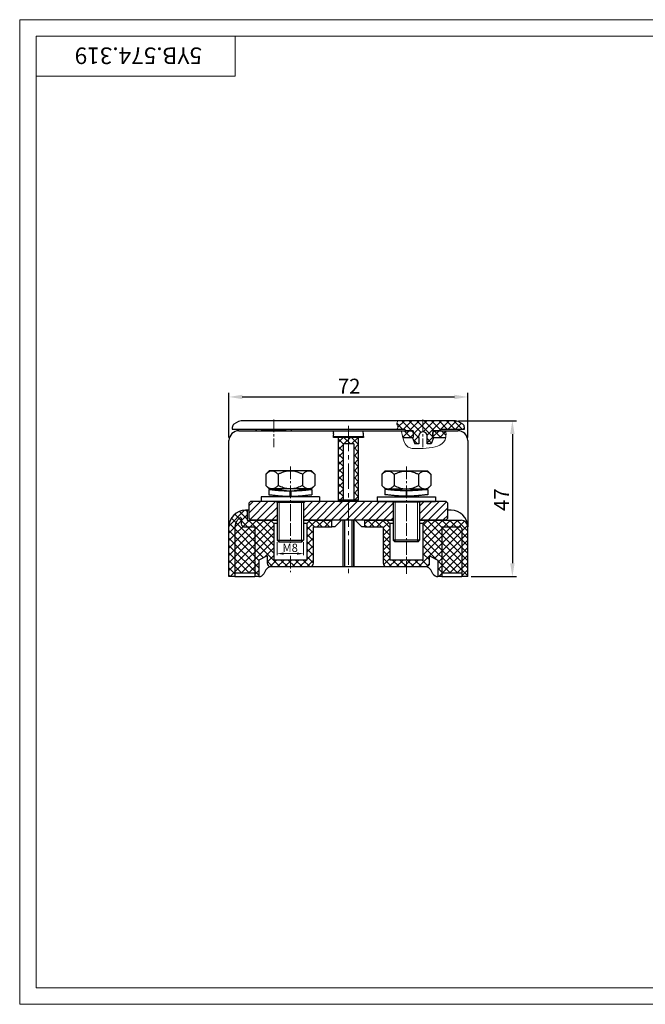
# Model space of a CAD drawing. Units: inches. Extents: x 752 to 1172, y 0 to 297.
# Drawn here: x 752 to 940, y 0 to 297 of the extents above; entities that cross this region are included whole.
import ezdxf

# ---------------------------------------------------------------- set-up
doc = ezdxf.new("R2010")
doc.units = ezdxf.units.IN
for name, pattern in [('CENTER2', [28.575, 19.05, -3.175, 3.175, -3.175]), ('DASHED2', [9.525, 6.35, -3.175]), ('HIDDEN', [0.2, 0.1, -0.1])]:
    doc.linetypes.add(name, pattern=pattern)
doc.layers.get('0').update_dxf_attribs({"lineweight": 9})
doc.layers.get('Defpoints').update_dxf_attribs({"color": 252, "lineweight": 9})
for name, color, linetype, lineweight in [('Cu', 3, 'Continuous', 30), ('dian', 1, 'CENTER2', 9), ('Dim', 4, 'Continuous', 9), ('XI', 7, 'Continuous', 9)]:
    doc.layers.add(name, color=color, linetype=linetype, lineweight=lineweight)
doc.layers.add('xu', color=2, linetype='DASHED2')
doc.styles.add('Dim', font='txt.shx', dxfattribs={"width": 0.9})
doc.styles.add('宋体', font='txt')
doc.dimstyles.new('1', dxfattribs={"dimtxt": 2, "dimasz": 1.8, "dimexe": 1.25, "dimexo": 0.4, "dimgap": 0.5, "dimtad": 1, "dimrnd": 0.0005, "dimdsep": 46, "dimtxsty": 'Dim', "dimcen": -2.5, "dimadec": 1, "dimazin": 2, "dimtfac": 1, "dimtmove": 0, "dimatfit": 3, "dimfxl": 0, "dimtolj": 1, "dimtzin": 0, "dimarcsym": 0})
doc.dimstyles.new('1比1', dxfattribs={"dimtxt": 2.5, "dimasz": 2, "dimexe": 0.5, "dimexo": 0.5, "dimgap": 0.5, "dimtad": 1, "dimrnd": 0.0005, "dimdsep": 46, "dimtxsty": 'Dim', "dimcen": 0.09, "dimclrd": 4, "dimclre": 4, "dimclrt": 4, "dimadec": 1, "dimazin": 2, "dimtfac": 1, "dimtmove": 0, "dimatfit": 3, "dimfxl": 0, "dimtolj": 1, "dimtzin": 0, "dimlwd": 9, "dimlwe": 9, "dimarcsym": 0})
pattern_1 = [(45, (751.7425, -50), (-1.122532, 1.122532), []), (135, (751.7425, -50), (-1.122532, -1.122532), [])]

# ---------------------------------------------------------------- blocks, each defined once
blk = doc.blocks.new('*D3')
at = {"layer": 'Defpoints', "color": 0, "linetype": 'Continuous', "lineweight": 9}
for p in [(829.36, 139.94), (837.36, 139.94), (837.36, 135.95)]:
    blk.add_point(p, dxfattribs=at)
at = {"layer": 'Dim', "color": 4, "lineweight": 9}
for p, q in [((829.36, 139.44), (829.36, 135.45)), ((837.36, 139.44), (837.36, 135.45)), ((831.36, 135.95), (835.36, 135.95))]:
    blk.add_line(p, q, dxfattribs=at)
at = {"layer": 'Dim', "color": 4, "linetype": 'Continuous', "lineweight": 9}
for points in [[(831.36, 136.29), (831.36, 135.62), (829.36, 135.95)], [(835.36, 135.62), (835.36, 136.29), (837.36, 135.95)]]:
    blk.add_solid(points, dxfattribs=at)
at = {"layer": 'Dim', "color": 4, "linetype": 'Continuous', "insert": (833.31, 137.7), "char_height": 2.5, "attachment_point": 5, "style": 'Dim'}
blk.add_mtext('\\A1;M8', dxfattribs=at)
blk = doc.blocks.new('*D4')
at = {"layer": 'Defpoints', "color": 0, "linetype": 'Continuous', "lineweight": 9}
for p in [(883.09, 176.02), (886.86, 129.02), (900.33, 129.02)]:
    blk.add_point(p, dxfattribs=at)
at = {"layer": 'Dim', "color": 0, "lineweight": -2}
for p, q in [((884.09, 176.02), (901.58, 176.02)), ((900.33, 172.02), (900.33, 133.02)), ((887.86, 129.02), (901.58, 129.02))]:
    blk.add_line(p, q, dxfattribs=at)
at = {"layer": 'Dim', "color": 0, "linetype": 'Continuous', "lineweight": 9}
for points in [[(901, 172.02), (899.66, 172.02), (900.33, 176.02)], [(899.66, 133.02), (901, 133.02), (900.33, 129.02)]]:
    blk.add_solid(points, dxfattribs=at)
at = {"layer": 'Dim', "color": 0, "linetype": 'Continuous', "lineweight": 15, "insert": (897.08, 152.22), "char_height": 4.5, "attachment_point": 5, "rotation": 90, "style": 'Dim'}
blk.add_mtext('\\A1;47', dxfattribs=at)
blk = doc.blocks.new('*D5')
at = {"layer": 'Defpoints', "color": 0, "linetype": 'Continuous', "lineweight": 9}
for p in [(886.86, 183.2), (814.86, 170.02), (886.86, 170.02)]:
    blk.add_point(p, dxfattribs=at)
at = {"layer": 'Dim', "color": 0, "lineweight": -2}
for p, q in [((814.86, 171.02), (814.86, 184.45)), ((886.86, 171.02), (886.86, 184.45)), ((818.86, 183.2), (882.86, 183.2))]:
    blk.add_line(p, q, dxfattribs=at)
at = {"layer": 'Dim', "color": 0, "linetype": 'Continuous', "lineweight": 9}
for points in [[(818.86, 183.87), (818.86, 182.53), (814.86, 183.2)], [(882.86, 182.53), (882.86, 183.87), (886.86, 183.2)]]:
    blk.add_solid(points, dxfattribs=at)
at = {"layer": 'Dim', "color": 0, "linetype": 'Continuous', "lineweight": 15, "insert": (851.1, 186.45), "char_height": 4.5, "attachment_point": 5, "style": 'Dim'}
blk.add_mtext('\\A1;72', dxfattribs=at)

msp = doc.modelspace()

# ---------------------------------------------------------------- hatches: boundary and pattern name
at = {"layer": 'XI', "linetype": 'Continuous', "lineweight": 9}
h = msp.add_hatch(dxfattribs=at)
h.set_pattern_fill('ANSI37', color=256, scale=0.5, style=0)
h.set_pattern_definition(pattern_1)
h.paths.add_polyline_path([(885.408, 174.962, 0.1689489), (882.363, 176.021), (873.363, 176.021), (873.363, 172.721, -0.4142136), (874.613, 171.471), (874.613, 171.021), (874.613, 169.021), (875.813, 169.021), (876.563, 170.921), (876.313, 171.021), (876.313, 173.021), (878.363, 173.021, 0.4142136), (878.863, 173.521), (885.863, 173.521), (885.863, 174.021, 0.2292234)])
edge = h.paths.add_edge_path()
edge.add_line((873.363, 176.021), (865.791, 176.021))
edge.add_spline(control_points=[(865.791, 176.021), (865.59, 175.701), (865.283, 175.026), (866.047, 174.016), (865.593, 173.643), (865.402, 173.521)], knot_values=[0.3397522, 0.3397522, 0.3397522, 0.3397522, 1.3985598, 2.5220047, 3.1237292, 3.1237292, 3.1237292, 3.1237292], degree=3, periodic=0)
edge.add_line((865.402, 173.521), (867.863, 173.521))
edge.add_arc((868.363, 173.521), 0.5, 180, 270)
edge.add_line((868.363, 173.021), (870.413, 173.021))
edge.add_line((870.413, 173.021), (870.413, 171.021))
edge.add_line((870.413, 171.021), (870.163, 170.921))
edge.add_line((870.163, 170.921), (870.913, 169.021))
edge.add_line((870.913, 169.021), (872.113, 169.021))
edge.add_line((872.113, 169.021), (872.113, 171.021))
edge.add_line((872.113, 171.021), (872.113, 171.471))
edge.add_arc((873.363, 171.471), 1.25, 90, 180, ccw=False)
edge.add_line((873.363, 172.721), (873.363, 176.021))
h = msp.add_hatch(dxfattribs=at)
h.set_pattern_fill('ANSI37', color=256, scale=0.5, style=0)
h.set_pattern_definition(pattern_1)
edge = h.paths.add_edge_path()
edge.add_line((880.287, 173.021), (876.863, 173.021))
edge.add_line((876.863, 173.021), (876.363, 172.521))
edge.add_line((876.363, 172.521), (876.363, 171.021))
edge.add_line((876.363, 171.021), (880.24, 171.021))
edge.add_spline(control_points=[(880.24, 171.021), (880.242, 171.035), (880.341, 171.642), (880.314, 172.34), (880.287, 173.021)], knot_values=[19.4382147, 19.4382147, 19.4382147, 19.4382147, 19.4860798, 21.5732765, 21.5732765, 21.5732765, 21.5732765], degree=3, periodic=0)
edge = h.paths.add_edge_path()
edge.add_line((867.264, 171.021), (870.363, 171.021))
edge.add_line((870.363, 171.021), (870.363, 172.521))
edge.add_line((870.363, 172.521), (869.863, 173.021))
edge.add_line((869.863, 173.021), (868.363, 173.021))
edge.add_line((868.363, 173.021), (866.828, 173.021))
edge.add_spline(control_points=[(866.828, 173.021), (866.964, 172.336), (867.102, 171.653), (867.264, 171.021)], knot_values=[0.1238766, 0.1238766, 0.1238766, 0.1238766, 2.0239714, 2.0239714, 2.0239714, 2.0239714], degree=3, periodic=0)
msp.add_hatch(color=256, dxfattribs=at).paths.add_polyline_path([(855.363, 171.321), (846.363, 171.321), (846.363, 171.021), (855.363, 171.021)])
h = msp.add_hatch(dxfattribs=at)
h.set_pattern_fill('ANSI37', color=256, scale=0.5, style=0)
h.set_pattern_definition(pattern_1)
h.paths.add_polyline_path([(853.863, 171.021), (850.863, 171.021), (850.863, 169.021), (852.463, 169.021), (852.463, 152.021), (853.863, 152.021)])
h.paths.add_polyline_path([(850.863, 171.021), (847.863, 171.021), (847.863, 152.021), (849.263, 152.021), (849.263, 169.021), (850.863, 169.021)])
h = msp.add_hatch(dxfattribs=at)
h.set_pattern_fill('ANSI31', color=256, scale=0.5, style=0)
h.set_pattern_definition([(45, (889.3443, -203.2424), (-1.122532, 1.122532), [])])
h.paths.add_polyline_path([(880.863, 151.121), (880.363, 151.621), (872.663, 151.621), (872.363, 151.322), (872.363, 146.121), (880.363, 146.121), (880.863, 146.621)])
h.paths.add_polyline_path([(864.363, 151.322), (864.063, 151.621), (859.563, 151.621), (850.863, 151.621), (850.863, 146.121), (864.363, 146.121)])
h.paths.add_polyline_path([(829.363, 151.322), (829.063, 151.621), (824.563, 151.621), (821.363, 151.621), (820.863, 151.121), (820.863, 146.621), (821.363, 146.121), (829.363, 146.121)])
h.paths.add_polyline_path([(850.863, 151.621), (848.863, 151.621, -0.3333333), (848.263, 151.621), (837.663, 151.621), (837.363, 151.322), (837.363, 146.121), (850.863, 146.121)])
h = msp.add_hatch(dxfattribs=at)
h.set_pattern_fill('ANSI37', color=256, scale=0.5, style=0)
h.set_pattern_definition([(45, (889.3443, -203.2424), (-1.122532, 1.122532), []), (135, (889.3443, -203.2424), (-1.122532, -1.122532), [])])
h.paths.add_polyline_path([(886.863, 144.021, 0.4142136), (884.863, 146.021), (874.363, 146.021), (873.363, 145.022), (873.363, 134.021), (863.363, 134.021), (863.363, 145.022), (862.364, 146.021), (855.863, 146.021), (855.863, 144.021), (861.363, 144.021), (861.363, 133.021, 0.4142136), (862.363, 132.021), (874.363, 132.021, 0.4142136), (875.363, 133.021), (875.363, 135.256), (877.863, 134.018), (877.863, 129.021), (879.063, 129.021), (879.063, 130.021), (885.063, 130.021), (885.063, 129.021), (886.863, 129.021)])
h.paths.add_polyline_path([(845.863, 146.021), (839.363, 146.021), (838.363, 145.022), (838.363, 134.021), (828.363, 134.021), (828.363, 145.022), (827.364, 146.021), (820.363, 146.021), (820.363, 149.021), (819.863, 149.021, 0.4142136), (814.863, 144.021), (814.863, 129.021), (816.663, 129.021), (816.663, 130.021), (822.663, 130.021), (822.663, 129.021), (823.863, 129.021), (823.863, 134.018), (826.363, 135.256), (826.363, 133.021, 0.4142136), (827.363, 132.021), (839.363, 132.021, 0.4142136), (840.363, 133.021), (840.363, 144.021), (845.863, 144.021)])

# ---------------------------------------------------------------- linework, layer by layer
msp.add_open_spline([(866.828, 173.021), (867.172, 171.283), (867.891, 167.854), (871.467, 167.45), (878.626, 167.935), (880.389, 170.434), (880.314, 172.34), (880.287, 173.021)], degree=3, knots=[0.1238766, 0.1238766, 0.1238766, 0.1238766, 4.9432925, 9.7263071, 15.7414363, 19.4860798, 21.5732765, 21.5732765, 21.5732765, 21.5732765])
at = {"layer": 'Cu', "lineweight": 15}
for p, q in [((1166.743, 292), (756.743, 292)), ((756.743, 5), (756.743, 292)), ((816.743, 280), (816.743, 292)), ((756.743, 280), (816.743, 280)), ((756.743, 5), (1166.743, 5))]:
    msp.add_line(p, q, dxfattribs=at)
at = {"layer": 'Cu'}
for p, q in [((882.363, 176.021), (819.363, 176.021)), ((815.863, 174.021), (815.863, 173.521)), ((815.863, 173.521), (867.863, 173.521)), ((817.863, 173.021), (870.413, 173.021)), ((817.863, 173.021), (846.443, 173.021)), ((832.113, 173.021), (824.613, 173.021)), ((846.388, 171.971), (846.404, 172.271)), ((846.417, 172.521), (846.443, 173.021)), ((855.284, 173.021), (870.413, 173.021)), ((855.31, 172.521), (855.284, 173.021)), ((855.323, 172.271), (855.339, 171.971)), ((870.413, 173.021), (868.363, 173.021)), ((870.413, 173.021), (868.613, 173.021)), ((869.863, 173.021), (870.363, 172.521)), ((870.363, 172.521), (870.363, 171.021)), ((870.413, 172.521), (870.363, 172.521)), ((870.413, 173.021), (870.413, 171.021)), ((878.363, 173.021), (876.313, 173.021)), ((876.313, 173.021), (883.863, 173.021)), ((876.313, 173.021), (883.863, 173.021)), ((876.313, 173.021), (876.313, 171.021)), ((878.363, 173.021), (876.313, 173.021)), ((876.363, 172.521), (876.313, 172.521)), ((876.363, 172.521), (876.863, 173.021)), ((876.363, 171.021), (876.363, 172.521)), ((878.863, 173.521), (885.863, 173.521)), ((885.863, 173.521), (885.863, 174.021)), ((814.863, 144.021), (814.863, 170.021)), ((846.338, 171.021), (846.375, 171.721)), ((847.863, 171.021), (846.338, 171.021)), ((853.863, 171.021), (847.863, 171.021)), ((847.863, 152.021), (847.863, 171.021)), ((855.388, 171.021), (853.863, 171.021)), ((853.863, 171.021), (853.863, 152.021)), ((855.352, 171.721), (855.388, 171.021)), ((867.246, 171.021), (870.363, 171.021)), ((870.163, 170.921), (870.413, 171.021)), ((870.163, 170.921), (870.913, 169.021)), ((872.113, 171.021), (872.113, 171.471)), ((872.113, 171.021), (872.113, 169.021)), ((874.613, 171.021), (874.613, 171.471)), ((874.613, 169.021), (874.613, 171.021)), ((876.563, 170.921), (875.813, 169.021)), ((876.313, 171.021), (876.563, 170.921)), ((876.363, 171.021), (880.293, 171.021)), ((886.863, 170.021), (886.863, 144.021)), ((852.463, 169.021), (849.263, 169.021)), ((849.263, 169.021), (849.263, 152.021)), ((852.463, 169.021), (852.463, 152.021)), ((872.113, 169.021), (870.913, 169.021)), ((875.813, 169.021), (874.613, 169.021)), ((826.973, 160.871), (825.973, 159.871)), ((839.753, 160.871), (826.973, 160.871)), ((839.753, 160.871), (840.753, 159.871)), ((861.973, 160.871), (860.973, 159.871)), ((861.973, 160.871), (874.753, 160.871)), ((874.753, 160.871), (875.753, 159.871)), ((825.973, 159.871), (825.973, 156.471)), ((829.668, 159.871), (829.668, 156.471)), ((837.058, 159.871), (837.058, 156.471)), ((840.753, 159.871), (840.753, 156.471)), ((860.973, 159.871), (860.973, 156.471)), ((864.668, 159.871), (864.668, 156.471)), ((872.058, 159.871), (872.058, 156.471)), ((875.753, 159.871), (875.753, 156.471)), ((825.973, 156.471), (826.973, 155.471)), ((829.863, 155.284), (826.863, 155.284)), ((826.863, 155.284), (826.863, 153.684)), ((839.753, 155.471), (826.973, 155.471)), ((829.863, 155.471), (829.863, 155.284)), ((833.263, 153.272), (833.263, 154.872)), ((833.463, 154.872), (833.463, 153.272)), ((836.863, 155.471), (836.863, 155.284)), ((836.863, 155.284), (839.863, 155.284)), ((840.753, 156.471), (839.753, 155.471)), ((839.863, 155.284), (839.863, 153.684)), ((860.973, 156.471), (861.973, 155.471)), ((864.863, 155.284), (861.863, 155.284)), ((861.863, 155.284), (861.863, 153.684)), ((861.973, 155.471), (874.753, 155.471)), ((864.863, 155.471), (864.863, 155.284)), ((868.263, 154.872), (868.263, 153.272)), ((868.463, 153.272), (868.463, 154.872)), ((871.863, 155.471), (871.863, 155.284)), ((871.863, 155.284), (874.863, 155.284)), ((875.753, 156.471), (874.753, 155.471)), ((874.863, 155.284), (874.863, 153.684)), ((820.863, 151.121), (821.363, 151.621)), ((880.363, 151.621), (821.363, 151.621)), ((842.163, 153.121), (824.563, 153.121)), ((824.563, 153.121), (824.563, 151.621)), ((842.163, 151.621), (824.563, 151.621)), ((829.363, 151.322), (829.063, 151.621)), ((829.363, 151.471), (837.363, 151.471)), ((829.363, 151.471), (829.363, 139.971)), ((829.863, 153.419), (829.863, 153.121)), ((829.863, 151.621), (829.863, 151.471)), ((836.863, 153.419), (836.863, 153.121)), ((836.863, 151.621), (836.863, 151.471)), ((837.363, 151.322), (837.663, 151.621)), ((837.363, 151.471), (837.363, 139.971)), ((842.163, 153.121), (842.163, 151.621)), ((849.263, 152.021), (847.863, 152.021)), ((847.863, 151.621), (847.863, 152.021)), ((852.463, 152.021), (849.263, 152.021)), ((849.263, 151.621), (849.263, 152.021)), ((849.763, 151.621), (849.763, 152.021)), ((851.963, 151.621), (851.963, 152.021)), ((853.863, 152.021), (852.463, 152.021)), ((852.463, 151.621), (852.463, 152.021)), ((853.863, 151.621), (853.863, 152.021)), ((859.563, 153.121), (877.163, 153.121)), ((859.563, 153.121), (859.563, 151.621)), ((859.563, 151.621), (877.163, 151.621)), ((864.363, 151.322), (864.063, 151.621)), ((872.363, 151.471), (864.363, 151.471)), ((864.363, 151.471), (864.363, 139.971)), ((864.863, 153.419), (864.863, 153.121)), ((864.863, 151.621), (864.863, 151.471)), ((871.863, 153.419), (871.863, 153.121)), ((871.863, 151.621), (871.863, 151.471)), ((872.363, 151.322), (872.663, 151.621)), ((872.363, 151.471), (872.363, 139.971)), ((877.163, 153.121), (877.163, 151.621)), ((880.363, 151.621), (880.863, 151.121)), ((819.863, 149.021), (820.363, 149.021)), ((820.863, 149.021), (819.863, 149.021)), ((820.363, 149.021), (820.363, 146.021)), ((820.863, 151.121), (820.863, 146.621)), ((880.863, 146.621), (880.863, 151.121)), ((881.863, 149.021), (880.863, 149.021)), ((820.363, 146.021), (829.363, 146.021)), ((821.363, 146.121), (820.863, 146.621)), ((821.363, 146.121), (829.363, 146.121)), ((827.364, 146.021), (828.363, 145.022)), ((837.363, 146.121), (864.363, 146.121)), ((837.363, 146.021), (845.863, 146.021)), ((839.363, 146.021), (838.363, 145.022)), ((845.863, 144.021), (845.863, 146.021)), ((846.763, 144.021), (848.863, 146.121)), ((849.263, 132.021), (849.263, 146.121)), ((849.763, 132.021), (849.763, 146.121)), ((851.963, 132.021), (851.963, 146.121)), ((852.463, 132.021), (852.463, 146.121)), ((852.463, 146.121), (852.463, 132.021)), ((852.863, 146.121), (854.963, 144.021)), ((855.863, 144.021), (855.863, 146.021)), ((855.863, 146.021), (864.363, 146.021)), ((862.364, 146.021), (863.363, 145.022)), ((872.363, 146.121), (880.363, 146.121)), ((872.363, 146.021), (884.863, 146.021)), ((874.363, 146.021), (873.363, 145.022)), ((880.863, 146.621), (880.363, 146.121)), ((814.863, 129.021), (814.863, 144.021)), ((828.363, 145.022), (828.363, 134.021)), ((829.363, 145.022), (828.363, 145.022)), ((838.363, 145.022), (837.363, 145.022)), ((838.363, 145.022), (838.363, 134.021)), ((840.363, 144.021), (845.863, 144.021)), ((840.363, 133.021), (840.363, 144.021)), ((846.763, 144.021), (845.863, 144.021)), ((855.863, 144.021), (854.963, 144.021)), ((855.863, 144.021), (861.363, 144.021)), ((861.363, 144.021), (861.363, 133.021)), ((863.363, 145.022), (863.363, 134.021)), ((864.363, 145.022), (863.363, 145.022)), ((873.363, 145.022), (872.363, 145.022)), ((873.363, 145.022), (873.363, 134.021)), ((886.863, 129.021), (886.863, 144.021)), ((829.363, 139.971), (837.363, 139.971)), ((829.863, 139.471), (829.363, 139.971)), ((836.863, 139.471), (837.363, 139.971)), ((872.363, 139.971), (864.363, 139.971)), ((864.863, 139.471), (864.363, 139.971)), ((871.863, 139.471), (872.363, 139.971)), ((829.863, 139.471), (836.863, 139.471)), ((871.863, 139.471), (864.863, 139.471)), ((826.363, 135.256), (823.863, 134.018)), ((823.863, 134.018), (823.863, 129.021)), ((826.363, 135.256), (826.363, 133.021)), ((838.363, 134.021), (828.363, 134.021)), ((873.363, 134.021), (863.363, 134.021)), ((875.363, 133.021), (875.363, 135.256)), ((875.363, 135.256), (877.863, 134.018)), ((877.863, 134.018), (877.863, 129.021)), ((826.018, 131.021), (825.363, 129.888)), ((827.363, 132.021), (839.363, 132.021)), ((839.363, 132.021), (862.363, 132.021)), ((862.363, 132.021), (874.363, 132.021)), ((876.363, 129.888), (875.709, 131.021)), ((816.663, 129.021), (814.863, 129.021)), ((822.663, 130.021), (816.663, 130.021)), ((816.663, 130.021), (816.663, 129.021)), ((816.663, 129.021), (822.663, 129.021)), ((822.663, 130.021), (822.663, 129.021)), ((823.863, 129.021), (822.663, 129.021)), ((879.063, 129.021), (877.863, 129.021)), ((879.063, 130.021), (879.063, 129.021)), ((885.063, 130.021), (879.063, 130.021)), ((879.063, 129.021), (885.063, 129.021)), ((885.063, 130.021), (885.063, 129.021)), ((886.863, 129.021), (885.063, 129.021))]:
    msp.add_line(p, q, dxfattribs=at)
for centre, radius, start, end in [((819.363, 171.115), 4.906, 90, 128.35802), ((882.363, 171.115), 4.906, 51.64198, 90), ((817.863, 170.021), 3, 90, 180), ((817.863, 170.021), 3, 90, 180), ((817.063, 174.021), 1.2, 128.35802, 180), ((823.363, 173.521), 0.5, 180, 270), ((833.363, 173.521), 0.5, 270, 0), ((846.279, 172.403), 0.182, 313.45134, 40.54866), ((855.448, 172.403), 0.182, 139.45134, 226.54866), ((868.363, 173.521), 0.5, 180, 270), ((873.363, 171.471), 1.25, 0, 180), ((878.363, 173.521), 0.5, 270, 0), ((883.863, 170.021), 3, 0, 90), ((884.663, 174.021), 1.2, 0, 51.64198), ((846.25, 171.853), 0.182, 313.45134, 40.54866), ((855.477, 171.853), 0.182, 139.45134, 226.54866), ((848.563, 152.021), 0.5, 180, 0), ((819.863, 144.021), 5, 90, 180), ((881.863, 144.021), 5, 0, 90), ((884.863, 144.021), 2, 0, 90), ((827.75, 130.021), 2, 101.11098, 150), ((827.363, 133.021), 1, 180, 270), ((839.363, 133.021), 1, 270, 0), ((862.363, 133.021), 1, 180, 270), ((873.977, 130.021), 2, 30, 78.88902), ((874.363, 133.021), 1, 270, 0), ((823.863, 130.754), 1.732, 270, 330), ((877.863, 130.754), 1.732, 210, 270)]:
    msp.add_arc(centre, radius, start, end, dxfattribs=at)
for points, start_tangent, end_tangent in [([(829.668, 159.871), (829.263, 160.241), (828.886, 160.516), (828.524, 160.709), (828.17, 160.823), (827.821, 160.862), (827.471, 160.823), (827.117, 160.709), (826.756, 160.516), (826.378, 160.241), (825.973, 159.871)], (-0.7071068, 0.7071068), (-0.7071068, -0.7071068)), ([(837.058, 159.871), (836.249, 160.241), (835.493, 160.516), (834.769, 160.709), (834.063, 160.823), (833.363, 160.862), (832.663, 160.823), (831.957, 160.709), (831.233, 160.516), (830.478, 160.241), (829.668, 159.871)], (-0.8944272, 0.4472136), (-0.8944272, -0.4472136)), ([(840.753, 159.871), (840.349, 160.241), (839.971, 160.516), (839.609, 160.709), (839.256, 160.823), (838.906, 160.862), (838.556, 160.823), (838.203, 160.709), (837.841, 160.516), (837.463, 160.241), (837.058, 159.871)], (-0.7071068, 0.7071068), (-0.7071068, -0.7071068)), ([(860.973, 159.871), (861.378, 160.241), (861.756, 160.516), (862.118, 160.709), (862.471, 160.823), (862.821, 160.862), (863.171, 160.823), (863.524, 160.709), (863.886, 160.516), (864.264, 160.241), (864.668, 159.871)], (0.7071068, 0.7071068), (0.7071068, -0.7071068)), ([(864.668, 159.871), (865.478, 160.241), (866.234, 160.516), (866.957, 160.709), (867.664, 160.823), (868.364, 160.862), (869.063, 160.823), (869.77, 160.709), (870.494, 160.516), (871.249, 160.241), (872.058, 159.871)], (0.8944272, 0.4472136), (0.8944272, -0.4472136)), ([(872.058, 159.871), (872.463, 160.241), (872.841, 160.516), (873.203, 160.709), (873.556, 160.823), (873.906, 160.862), (874.256, 160.823), (874.609, 160.709), (874.971, 160.516), (875.349, 160.241), (875.753, 159.871)], (0.7071068, 0.7071068), (0.7071068, -0.7071068)), ([(829.668, 156.471), (829.263, 156.102), (828.886, 155.826), (828.524, 155.634), (828.17, 155.519), (827.821, 155.481), (827.471, 155.52), (827.117, 155.634), (826.756, 155.827), (826.378, 156.102), (825.973, 156.471)], (-0.7071068, -0.7071068), (-0.7071068, 0.7071068)), ([(826.863, 155.284), (826.926, 155.282), (827.114, 155.275), (827.422, 155.258), (827.842, 155.226), (828.363, 155.171)], (0.9995531, -0.0298924), (0.9928258, -0.1195695)), ([(828.363, 155.171), (828.39, 155.168), (828.416, 155.165), (828.443, 155.162)], (0.9928258, -0.1195696), (0.9930511, -0.1176841)), ([(828.443, 155.162), (829.025, 155.097), (829.779, 155.025), (830.609, 154.962), (831.496, 154.913), (832.42, 154.882), (833.263, 154.872)], (0.9930531, -0.117667), (0.9999971, -0.0024013)), ([(837.058, 156.471), (836.249, 156.102), (835.493, 155.826), (834.769, 155.634), (834.063, 155.519), (833.363, 155.481), (832.663, 155.52), (831.957, 155.634), (831.233, 155.827), (830.478, 156.102), (829.668, 156.471)], (-0.8944272, -0.4472136), (-0.8944272, 0.4472136)), ([(829.863, 155.284), (829.897, 155.282), (829.998, 155.275), (830.164, 155.258), (830.391, 155.227), (830.671, 155.174)], (0.9984488, -0.0556779), (0.9775513, -0.2106973)), ([(830.671, 155.174), (830.714, 155.164)], (0.9764149, -0.2159026), (0.9769988, -0.213245)), ([(830.714, 155.164), (831.027, 155.099), (831.434, 155.027), (831.88, 154.964), (832.358, 154.914), (832.856, 154.882), (833.263, 154.872)], (0.9769988, -0.2132449), (0.9999646, -0.0084143)), ([(833.463, 154.872), (833.871, 154.882), (834.369, 154.914), (834.846, 154.964), (835.293, 155.027), (835.7, 155.099), (836.012, 155.164)], (0.9999645, 0.0084213), (0.9769984, 0.2132465)), ([(833.463, 154.872), (834.306, 154.882), (835.231, 154.913), (836.118, 154.962), (836.947, 155.025), (837.701, 155.097), (838.284, 155.162)], (0.9999971, 0.0024038), (0.993051, 0.1176847)), ([(836.012, 155.164), (836.056, 155.174)], (0.9769991, 0.2132434), (0.9764146, 0.215904)), ([(836.056, 155.174), (836.336, 155.227), (836.563, 155.258), (836.728, 155.275), (836.829, 155.282), (836.863, 155.284)], (0.9775506, 0.2107008), (0.9984489, 0.0556764)), ([(840.753, 156.471), (840.349, 156.102), (839.971, 155.826), (839.609, 155.634), (839.256, 155.519), (838.906, 155.481), (838.556, 155.52), (838.203, 155.634), (837.841, 155.827), (837.463, 156.102), (837.058, 156.471)], (-0.7071068, -0.7071068), (-0.7071068, 0.7071068)), ([(838.284, 155.162), (838.31, 155.165), (838.337, 155.168), (838.363, 155.171)], (0.9930532, 0.1176662), (0.9928258, 0.1195696)), ([(838.363, 155.171), (838.884, 155.226), (839.305, 155.258), (839.613, 155.275), (839.8, 155.282), (839.863, 155.284)], (0.9928258, 0.1195696), (0.9995531, 0.0298924)), ([(860.973, 156.471), (861.378, 156.102), (861.756, 155.826), (862.118, 155.634), (862.471, 155.519), (862.821, 155.481), (863.171, 155.52), (863.524, 155.634), (863.886, 155.827), (864.264, 156.102), (864.668, 156.471)], (0.7071068, -0.7071068), (0.7071068, 0.7071068)), ([(863.363, 155.171), (862.842, 155.226), (862.422, 155.258), (862.114, 155.275), (861.926, 155.282), (861.863, 155.284)], (-0.9928258, 0.1195696), (-0.9995531, 0.0298924)), ([(863.443, 155.162), (863.416, 155.165), (863.39, 155.168), (863.363, 155.171)], (-0.9930532, 0.1176662), (-0.9928258, 0.1195696)), ([(868.263, 154.872), (867.42, 154.882), (866.496, 154.913), (865.609, 154.962), (864.779, 155.025), (864.025, 155.097), (863.443, 155.162)], (-0.9999971, 0.0024038), (-0.993051, 0.1176847)), ([(864.668, 156.471), (865.478, 156.102), (866.234, 155.826), (866.957, 155.634), (867.664, 155.519), (868.364, 155.481), (869.063, 155.52), (869.77, 155.634), (870.494, 155.827), (871.249, 156.102), (872.058, 156.471)], (0.8944272, -0.4472136), (0.8944272, 0.4472136)), ([(865.671, 155.174), (865.391, 155.227), (865.164, 155.258), (864.998, 155.275), (864.897, 155.282), (864.863, 155.284)], (-0.9775506, 0.2107008), (-0.9984489, 0.0556764)), ([(865.714, 155.164), (865.671, 155.174)], (-0.9769991, 0.2132434), (-0.9764146, 0.215904)), ([(868.263, 154.872), (867.856, 154.882), (867.358, 154.914), (866.88, 154.964), (866.434, 155.027), (866.027, 155.099), (865.714, 155.164)], (-0.9999645, 0.0084213), (-0.9769984, 0.2132465)), ([(871.012, 155.164), (870.7, 155.099), (870.293, 155.027), (869.846, 154.964), (869.369, 154.914), (868.871, 154.882), (868.463, 154.872)], (-0.9769988, -0.2132449), (-0.9999646, -0.0084143)), ([(873.284, 155.162), (872.702, 155.097), (871.947, 155.025), (871.118, 154.962), (870.231, 154.913), (869.306, 154.882), (868.463, 154.872)], (-0.9930531, -0.117667), (-0.9999971, -0.0024013)), ([(871.056, 155.174), (871.012, 155.164)], (-0.9764149, -0.2159026), (-0.9769988, -0.213245)), ([(871.863, 155.284), (871.829, 155.282), (871.728, 155.275), (871.563, 155.258), (871.336, 155.227), (871.056, 155.174)], (-0.9984488, -0.0556779), (-0.9775513, -0.2106973)), ([(872.058, 156.471), (872.463, 156.102), (872.841, 155.826), (873.203, 155.634), (873.556, 155.519), (873.906, 155.481), (874.256, 155.52), (874.609, 155.634), (874.971, 155.827), (875.349, 156.102), (875.753, 156.471)], (0.7071068, -0.7071068), (0.7071068, 0.7071068)), ([(873.363, 155.171), (873.337, 155.168), (873.31, 155.165), (873.284, 155.162)], (-0.9928258, -0.1195696), (-0.9930511, -0.1176841)), ([(874.863, 155.284), (874.8, 155.282), (874.613, 155.275), (874.305, 155.258), (873.884, 155.226), (873.363, 155.171)], (-0.9995531, -0.0298924), (-0.9928258, -0.1195695)), ([(826.863, 153.684), (826.925, 153.682), (827.109, 153.675), (827.405, 153.659), (827.803, 153.629), (828.286, 153.581)], (0.9995532, -0.0298906), (0.993367, -0.1149869)), ([(828.286, 153.581), (828.305, 153.578), (828.363, 153.571)], (0.993367, -0.1149869), (0.9927928, -0.1198434)), ([(828.363, 153.571), (828.934, 153.507), (829.685, 153.434), (830.523, 153.368), (831.431, 153.316), (832.385, 153.283), (833.263, 153.272)], (0.9927928, -0.1198434), (0.9999971, -0.0024043)), ([(833.463, 153.272), (834.342, 153.283), (835.296, 153.316), (836.204, 153.368), (837.042, 153.434), (837.793, 153.507), (838.363, 153.571)], (0.9999971, 0.0024068), (0.9927927, 0.1198446)), ([(838.363, 153.571), (838.383, 153.574), (838.441, 153.581)], (0.9927926, 0.1198454), (0.993367, 0.1149869)), ([(838.441, 153.581), (838.924, 153.629), (839.321, 153.659), (839.618, 153.675), (839.801, 153.682), (839.863, 153.684)], (0.993367, 0.1149869), (0.9995532, 0.0298906)), ([(863.286, 153.581), (862.803, 153.629), (862.405, 153.659), (862.109, 153.675), (861.925, 153.682), (861.863, 153.684)], (-0.993367, 0.1149869), (-0.9995532, 0.0298906)), ([(863.363, 153.571), (863.344, 153.574), (863.286, 153.581)], (-0.9927926, 0.1198454), (-0.993367, 0.1149869)), ([(868.263, 153.272), (867.385, 153.283), (866.431, 153.316), (865.523, 153.368), (864.685, 153.434), (863.934, 153.507), (863.363, 153.571)], (-0.9999971, 0.0024068), (-0.9927927, 0.1198446)), ([(873.363, 153.571), (872.793, 153.507), (872.042, 153.434), (871.204, 153.368), (870.296, 153.316), (869.342, 153.283), (868.463, 153.272)], (-0.9927928, -0.1198434), (-0.9999971, -0.0024043)), ([(873.441, 153.581), (873.421, 153.578), (873.363, 153.571)], (-0.993367, -0.1149869), (-0.9927928, -0.1198434)), ([(874.863, 153.684), (874.801, 153.682), (874.618, 153.675), (874.321, 153.659), (873.924, 153.629), (873.441, 153.581)], (-0.9995532, -0.0298906), (-0.993367, -0.1149869))]:
    msp.add_spline(points, degree=3, dxfattribs=dict(at, start_tangent=start_tangent, end_tangent=end_tangent))
at = {"layer": 'dian', "ltscale": 0.2}
for p, q in [((828.363, 176.396), (828.363, 168.065)), ((873.363, 176.396), (873.363, 168.065)), ((833.363, 162.247), (833.363, 139.199)), ((868.363, 162.247), (868.363, 129.87)), ((833.363, 148.185), (833.363, 145.909)), ((868.363, 148.185), (868.363, 145.909)), ((833.363, 135.247), (833.363, 130.371))]:
    msp.add_line(p, q, dxfattribs=at)
at = {"layer": 'dian', "ltscale": 0.4}
msp.add_line((850.863, 174.51), (850.863, 128.849), dxfattribs=at)
at = {"layer": 'XI', "linetype": 'Continuous'}
for p, q in [((751.743, 297), (751.743, 0)), ((1171.743, 297), (751.743, 297)), ((751.743, 0), (1171.743, 0))]:
    msp.add_line(p, q, dxfattribs=at)
at = {"layer": 'XI'}
for p, q in [((830.013, 139.471), (830.013, 151.471)), ((836.713, 139.471), (836.713, 151.471)), ((865.013, 139.471), (865.013, 151.471)), ((871.713, 139.471), (871.713, 151.471))]:
    msp.add_line(p, q, dxfattribs=at)
at = {"layer": 'XI', "linetype": 'Continuous', "lineweight": 9}
msp.add_line((855.863, 146.021), (845.863, 146.021), dxfattribs=at)
for points in [[(855.363, 171.021), (855.363, 171.321), (846.363, 171.321), (846.363, 171.021)], [(844.865, 146.021), (856.861, 146.021), (856.861, 146.121), (844.865, 146.121)]]:
    msp.add_lwpolyline(points, close=True, dxfattribs=at)
msp.add_open_spline([(865.791, 176.021), (865.59, 175.701), (865.283, 175.026), (866.047, 174.016), (865.593, 173.643), (865.402, 173.521)], degree=3, knots=[0.3397522, 0.3397522, 0.3397522, 0.3397522, 1.3985598, 2.5220047, 3.1237292, 3.1237292, 3.1237292, 3.1237292], dxfattribs=at)
at = {"layer": 'xu', "linetype": 'HIDDEN', "ltscale": 0.2}
for p, q in [((818.563, 146.62), (818.563, 145.021)), ((816.663, 144.021), (816.663, 130.021)), ((819.563, 144.021), (822.663, 144.021)), ((822.663, 144.021), (822.663, 130.021)), ((879.063, 144.021), (879.063, 130.021)), ((879.063, 144.021), (884.563, 144.021)), ((885.063, 143.521), (885.063, 130.021))]:
    msp.add_line(p, q, dxfattribs=at)
for centre, radius, start, end in [((819.863, 144.021), 3.2, 120, 180), ((818.363, 146.62), 0.2, 0, 120), ((819.563, 145.021), 1, 180, 270), ((884.563, 143.521), 0.5, 0, 90)]:
    msp.add_arc(centre, radius, start, end, dxfattribs=at)

# ---------------------------------------------------------------- texts
at = {"layer": 'Dim', "style": '宋体'}
msp.add_text('5YB.574.319', height=5, rotation=180, dxfattribs=at).set_placement((806.721, 288.62))

# ---------------------------------------------------------------- dimensions: what is measured, and where the dimension line sits
at = {"layer": 'Dim', "lineweight": 15}
dim = msp.add_linear_dim(base=(886.863, 183.201), p1=(814.863, 170.021), p2=(886.863, 170.021), dimstyle='1', override={"dimtxt": 4.5, "dimasz": 4, "dimexo": 1, "dimgap": 1, "dimlfac": 1}, dxfattribs=at)
dim.commit()
dim.dimension.update_dxf_attribs({"geometry": '*D5', "text_midpoint": (851.097, 183.201), "dimtype": 160})
dim = msp.add_linear_dim(base=(900.33, 129.021), p1=(883.092, 176.021), p2=(886.863, 129.021), angle=90, dimstyle='1', override={"dimtxt": 4.5, "dimasz": 4, "dimexo": 1, "dimgap": 1}, dxfattribs=at)
dim.commit()
dim.dimension.update_dxf_attribs({"geometry": '*D4', "text_midpoint": (900.33, 152.224), "dimtype": 160})
at = {"layer": 'Dim'}
dim = msp.add_linear_dim(base=(837.363, 135.955), p1=(829.363, 139.944), p2=(837.363, 139.944), angle=180, text='M<>', dimstyle='1比1', dxfattribs=at)
dim.commit()
dim.dimension.update_dxf_attribs({"geometry": '*D3', "text_midpoint": (833.313, 135.955), "dimtype": 160})

doc.saveas('drawing.dxf')
